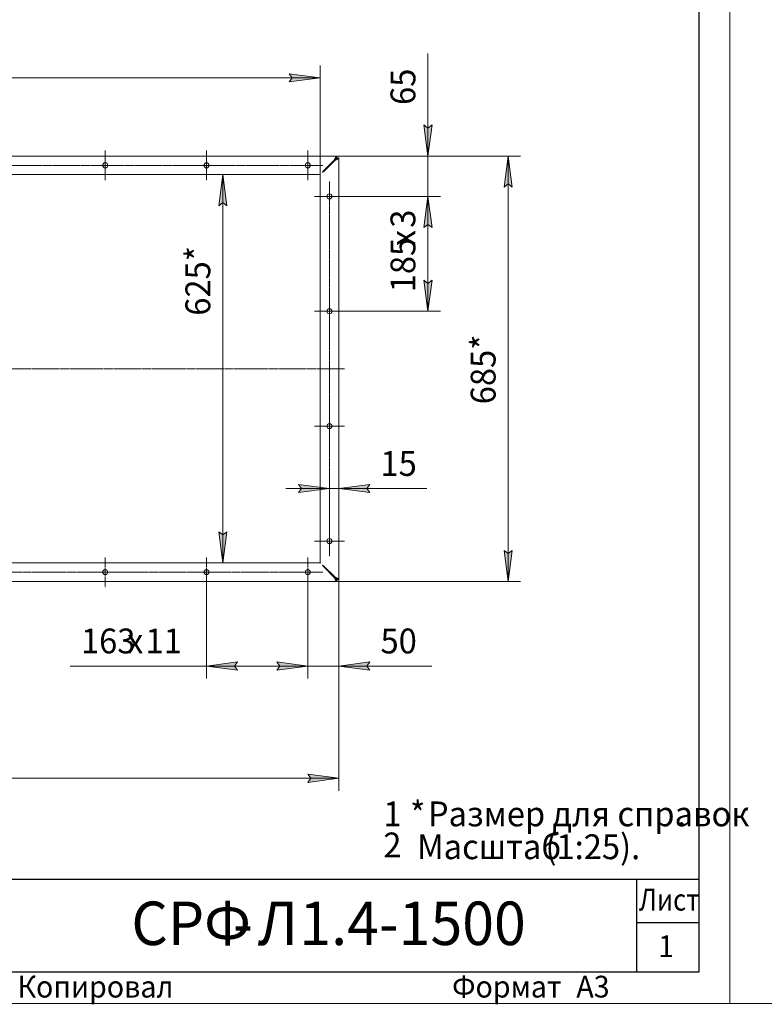
# Model space of a CAD drawing. Units: millimetres. Extents: x 0 to 21052, y -4 to 7425.
# Drawn here: x 7641 to 10638, y -4 to 3959 of the extents above; entities that cross this region are included whole.
import ezdxf

# ---------------------------------------------------------------- set-up
doc = ezdxf.new("R2010")
doc.units = ezdxf.units.MM
for name, pattern in [('K5LT_AXLED', [19.5, 15, -1.5, 1.5, -1.5]), ('K5LT_BASIC', [0]), ('K5LT_THIN', [0])]:
    doc.linetypes.add(name, pattern=pattern)
for name, color, linetype, true_color in [('DIM', 6, 'Continuous', 0xff00ff), ('FOR', 7, 'Continuous', 0xffffff), ('OSI', 2, 'Continuous', 0xffff00), ('R', 1, 'Continuous', 0xff0000), ('WELDING', 7, 'Continuous', 0xffffff)]:
    doc.layers.add(name, color=color, linetype=linetype, true_color=true_color)
doc.styles.add('KTEXTSTYLE', font='GOST_A.TTF', dxfattribs={"width": 0.96, "height": 5})

msp = doc.modelspace()

# ---------------------------------------------------------------- hatches: boundary and pattern name
at = {"layer": 'DIM'}
for points in [[(8725.2, 3709.2), (8850.2, 3725.7), (8725.2, 3742.1), (8737.7, 3725.7)], [(9284.4, 3410.7), (9300.9, 3535.7), (9284.4, 3523.2), (9268, 3535.7)], [(9623.8, 3285.7), (9607.3, 3410.7), (9590.9, 3285.7), (9607.3, 3298.2)], [(8475.1, 3210.7), (8458.6, 3335.7), (8442.2, 3210.7), (8458.6, 3223.2)], [(9300.9, 3123.2), (9284.4, 3248.2), (9268, 3123.2), (9284.4, 3135.7)], [(9300.9, 3123.2), (9284.4, 3248.2), (9268, 3123.2), (9284.4, 3135.7)], [(9284.4, 2785.7), (9300.9, 2910.7), (9284.4, 2898.2), (9268, 2910.7)], [(8762.7, 2055.9), (8887.7, 2072.4), (8762.7, 2088.8), (8775.2, 2072.4)], [(9037.7, 2072.4), (9050.2, 2088.8), (8925.2, 2072.4), (9050.2, 2055.9)], [(8458.6, 1773.2), (8475.1, 1898.2), (8458.6, 1885.7), (8442.2, 1898.2)], [(9607.3, 1698.2), (9623.8, 1823.2), (9607.3, 1810.7), (9590.9, 1823.2)], [(8505.2, 1357.9), (8517.7, 1374.3), (8392.7, 1357.9), (8517.7, 1341.4)], [(8675.2, 1341.4), (8800.2, 1357.9), (8675.2, 1374.3), (8687.7, 1357.9)], [(8675.2, 1341.4), (8800.2, 1357.9), (8675.2, 1374.3), (8687.7, 1357.9)], [(9037.7, 1357.9), (9050.2, 1374.3), (8925.2, 1357.9), (9050.2, 1341.4)], [(8925.2, 905.9), (8800.2, 922.4), (8812.7, 905.9), (8800.2, 889.5)]]:
    msp.add_hatch(color=7, dxfattribs=at).paths.add_polyline_path(points)

# ---------------------------------------------------------------- linework, layer by layer
at = {"layer": 'DIM', "color": 7, "linetype": 'K5LT_THIN', "lineweight": 18}
for p, q in [((9284.4, 3573.2), (9284.4, 3823.4)), ((8850.2, 3333.2), (8850.2, 3775.7)), ((5772.1, 3725.7), (8850.2, 3725.7)), ((8737.7, 3725.7), (8725.2, 3742.1)), ((8725.2, 3742.1), (8850.2, 3725.7)), ((8850.2, 3725.7), (8725.2, 3709.2)), ((8725.2, 3709.2), (8737.7, 3725.7)), ((9284.4, 3410.7), (9284.4, 3585.7)), ((9284.4, 3410.7), (9284.4, 3573.2)), ((9284.4, 3523.2), (9268, 3535.7)), ((9268, 3535.7), (9284.4, 3410.7)), ((9284.4, 3410.7), (9300.9, 3535.7)), ((9300.9, 3535.7), (9284.4, 3523.2)), ((8917.7, 3410.7), (9334.4, 3410.7)), ((8917.7, 3410.7), (9657.3, 3410.7)), ((9284.4, 3410.7), (9284.4, 3248.2)), ((9590.9, 3285.7), (9607.3, 3410.7)), ((9607.3, 3410.7), (9623.8, 3285.7)), ((9607.3, 1698.2), (9607.3, 3410.7)), ((8847.7, 3335.7), (8408.6, 3335.7)), ((8442.2, 3210.7), (8458.6, 3335.7)), ((8458.6, 3335.7), (8475.1, 3210.7)), ((8458.6, 3335.7), (8458.6, 1773.2)), ((9607.3, 3298.2), (9590.9, 3285.7)), ((9623.8, 3285.7), (9607.3, 3298.2)), ((8458.6, 3223.2), (8442.2, 3210.7)), ((8475.1, 3210.7), (8458.6, 3223.2)), ((8887.7, 3248.2), (9334.4, 3248.2)), ((8887.7, 3248.2), (9334.4, 3248.2)), ((9268, 3123.2), (9284.4, 3248.2)), ((9284.4, 3248.2), (9268, 3123.2)), ((9284.4, 3248.2), (9300.9, 3123.2)), ((9284.4, 3248.2), (9284.4, 2785.7)), ((9300.9, 3123.2), (9284.4, 3248.2)), ((9284.4, 3248.2), (9284.4, 3073.2)), ((9284.4, 3135.7), (9268, 3123.2)), ((9268, 3123.2), (9284.4, 3135.7)), ((9300.9, 3123.2), (9284.4, 3135.7)), ((9284.4, 3135.7), (9300.9, 3123.2)), ((9284.4, 2785.7), (9268, 2910.7)), ((9268, 2910.7), (9284.4, 2898.2)), ((9284.4, 2898.2), (9300.9, 2910.7)), ((9300.9, 2910.7), (9284.4, 2785.7)), ((8887.7, 2785.7), (9334.4, 2785.7)), ((8887.7, 1860.7), (8887.7, 2122.4)), ((8925.2, 1705.7), (8925.2, 2122.4)), ((8887.7, 2072.4), (8712.7, 2072.4)), ((8887.7, 2072.4), (8762.7, 2088.8)), ((8762.7, 2088.8), (8775.2, 2072.4)), ((8775.2, 2072.4), (8762.7, 2055.9)), ((8762.7, 2055.9), (8887.7, 2072.4)), ((8925.2, 2072.4), (8887.7, 2072.4)), ((9050.2, 2088.8), (8925.2, 2072.4)), ((8925.2, 2072.4), (9050.2, 2055.9)), ((8925.2, 2072.4), (9100.2, 2072.4)), ((8925.2, 2072.4), (9050.1, 2072.4)), ((9037.7, 2072.4), (9050.2, 2088.8)), ((9050.2, 2055.9), (9037.7, 2072.4)), ((9050.1, 2072.4), (9279.1, 2072.4)), ((8458.6, 1773.2), (8442.2, 1898.2)), ((8442.2, 1898.2), (8458.6, 1885.7)), ((8458.6, 1885.7), (8475.1, 1898.2)), ((8475.1, 1898.2), (8458.6, 1773.2)), ((9607.3, 1698.2), (9590.9, 1823.2)), ((9590.9, 1823.2), (9607.3, 1810.7)), ((9607.3, 1810.7), (9623.8, 1823.2)), ((9623.8, 1823.2), (9607.3, 1698.2)), ((8847.7, 1773.2), (8408.6, 1773.2)), ((8392.7, 1735.7), (8392.7, 1307.9)), ((8800.2, 1735.7), (8800.2, 1307.9)), ((8800.2, 1735.7), (8800.2, 1307.9)), ((8925.2, 1705.7), (8925.2, 1307.9)), ((8925.2, 1705.7), (8925.2, 855.9)), ((8917.7, 1698.2), (7419.4, 1698.2)), ((8917.7, 1698.2), (9657.3, 1698.2)), ((8266.4, 1357.9), (7844.2, 1357.9)), ((8392.7, 1357.9), (8266.4, 1357.9)), ((8392.7, 1357.9), (8517.7, 1374.3)), ((8517.7, 1341.4), (8392.7, 1357.9)), ((8800.2, 1357.9), (8392.7, 1357.9)), ((8517.7, 1374.3), (8505.2, 1357.9)), ((8505.2, 1357.9), (8517.7, 1341.4)), ((8800.2, 1357.9), (8625.2, 1357.9)), ((8687.7, 1357.9), (8675.2, 1374.3)), ((8675.2, 1374.3), (8800.2, 1357.9)), ((8800.2, 1357.9), (8675.2, 1374.3)), ((8675.2, 1374.3), (8687.7, 1357.9)), ((8800.2, 1357.9), (8675.2, 1341.4)), ((8675.2, 1341.4), (8687.7, 1357.9)), ((8687.7, 1357.9), (8675.2, 1341.4)), ((8675.2, 1341.4), (8800.2, 1357.9)), ((8925.2, 1357.9), (8800.2, 1357.9)), ((9050.2, 1374.3), (8925.2, 1357.9)), ((8925.2, 1357.9), (9050.2, 1341.4)), ((8925.2, 1357.9), (9100.2, 1357.9)), ((8925.2, 1357.9), (9050.2, 1357.9)), ((9037.7, 1357.9), (9050.2, 1374.3)), ((9050.2, 1341.4), (9037.7, 1357.9)), ((9050.2, 1357.9), (9300.4, 1357.9)), ((8812.7, 905.9), (8800.2, 922.4)), ((8800.2, 922.4), (8925.2, 905.9)), ((5697.1, 905.9), (8925.2, 905.9)), ((8925.2, 905.9), (8800.2, 889.5)), ((8800.2, 889.5), (8812.7, 905.9))]:
    msp.add_line(p, q, dxfattribs=at)
at = {"layer": 'FOR', "color": 7, "linetype": 'K5LT_THIN', "lineweight": 18}
for p, q in [((10500, 0), (10500, 7425)), ((10500, 7425), (10500, 0)), ((10500, 0), (0, 0)), ((21000, 0), (10500, 0))]:
    msp.add_line(p, q, dxfattribs=at)
at = {"layer": 'FOR', "color": 5, "linetype": 'K5LT_BASIC', "lineweight": 30, "true_color": 0x0000ff}
for p, q in [((10375, 7300), (10375, 125)), ((5750, 500), (10375, 500)), ((10125, 125), (10125, 500)), ((10125, 325), (10375, 325)), ((10375, 125), (500, 125))]:
    msp.add_line(p, q, dxfattribs=at)
at = {"layer": 'OSI', "color": 30, "linetype": 'K5LT_AXLED', "lineweight": 18, "true_color": 0xff8000}
for p, q in [((7985.2, 3373.2), (7985.2, 3433.5)), ((8392.7, 3373.2), (8392.7, 3433.5)), ((8800.2, 3373.2), (8800.2, 3433.5)), ((5822.1, 3373.2), (8860.5, 3373.2)), ((7985.2, 3373.2), (7925, 3373.2)), ((7985.2, 3373.2), (7985.2, 3313)), ((7985.2, 3373.2), (8045.5, 3373.2)), ((8392.7, 3373.2), (8332.5, 3373.2)), ((8392.7, 3373.2), (8392.7, 3313)), ((8392.7, 3373.2), (8453, 3373.2)), ((8800.2, 3373.2), (8740, 3373.2)), ((8800.2, 3373.2), (8800.2, 3313)), ((8800.2, 3373.2), (8860.5, 3373.2)), ((8887.7, 3248.2), (8887.7, 3308.5)), ((8887.7, 3248.2), (8827.5, 3248.2)), ((8887.7, 3248.2), (8948, 3248.2)), ((8887.7, 3248.2), (8887.7, 1810.7)), ((8887.7, 2785.7), (8887.7, 2846)), ((8887.7, 2785.7), (8827.5, 2785.7)), ((8887.7, 2785.7), (8948, 2785.7)), ((8887.7, 2785.7), (8887.7, 2725.5)), ((6907.5, 2554.5), (8948, 2554.5)), ((8887.7, 2323.2), (8887.7, 2383.5)), ((8887.7, 2323.2), (8827.5, 2323.2)), ((8887.7, 2323.2), (8948, 2323.2)), ((8887.7, 2323.2), (8887.7, 2263)), ((8887.7, 1860.7), (8887.7, 1921)), ((8887.7, 1860.7), (8827.5, 1860.7)), ((8887.7, 1860.7), (8948, 1860.7)), ((8887.7, 1860.7), (8887.7, 1800.5)), ((7985.2, 1735.7), (7985.2, 1796)), ((8392.7, 1735.7), (8392.7, 1796)), ((8800.2, 1735.7), (8800.2, 1796)), ((8800.2, 1735.7), (5772.1, 1735.7)), ((7985.2, 1735.7), (7925, 1735.7)), ((7985.2, 1735.7), (7985.2, 1675.5)), ((7985.2, 1735.7), (8045.5, 1735.7)), ((8392.7, 1735.7), (8332.5, 1735.7)), ((8392.7, 1735.7), (8392.7, 1675.5)), ((8392.7, 1735.7), (8453, 1735.7)), ((8800.2, 1735.7), (8860.5, 1735.7)), ((8800.2, 1735.7), (8800.2, 1675.5))]:
    msp.add_line(p, q, dxfattribs=at)
at = {"layer": 'R', "color": 7, "linetype": 'K5LT_THIN', "lineweight": 18}
for p, q in [((6907.5, 3410.7), (8917.7, 3410.7)), ((8917.7, 3410.7), (8917.7, 3403.2)), ((8908.3, 3395.7), (8863.3, 3350.7)), ((8865.2, 3348.8), (8910.2, 3393.8)), ((8908.3, 3395.7), (8913.3, 3400.7)), ((8915.2, 3398.8), (8910.2, 3393.8)), ((8913.3, 3400.7), (8912.7, 3400.7)), ((8915.2, 3398.2), (8915.2, 3398.8)), ((8925.2, 3403.2), (8917.7, 3403.2)), ((8925.2, 3403.2), (8925.2, 1705.7)), ((8847.7, 3335.7), (6904.2, 3335.7)), ((8847.7, 3335.7), (8850.2, 3335.7)), ((8850.2, 3335.7), (8850.2, 3336.2)), ((8850.2, 3335.7), (8850.2, 3333.2)), ((8850.7, 3335.7), (8850.2, 3335.7)), ((8850.2, 1775.7), (8850.2, 3333.2)), ((8847.7, 1773.2), (6910.9, 1773.2)), ((8847.7, 1773.2), (8850.2, 1773.2)), ((8850.2, 1775.7), (8850.2, 1773.2)), ((8850.2, 1773.2), (8850.2, 1772.8)), ((8850.2, 1773.2), (8850.7, 1773.2)), ((8908.3, 1713.2), (8863.3, 1758.2)), ((8910.2, 1715.1), (8865.2, 1760.1)), ((8908.3, 1713.2), (8913.3, 1708.2)), ((8910.2, 1715.1), (8915.2, 1710.1)), ((8913.3, 1708.2), (8912.7, 1708.2)), ((8915.2, 1710.1), (8915.2, 1710.8)), ((8917.7, 1698.2), (8917.7, 1705.7)), ((8925.2, 1705.7), (8917.7, 1705.7)), ((6907.5, 1698.2), (8917.7, 1698.2))]:
    msp.add_line(p, q, dxfattribs=at)
for centre in [(7985.2, 3373.2), (8392.7, 3373.2), (8800.2, 3373.2), (8887.7, 3248.2), (8887.7, 2785.7), (8887.7, 2323.2), (8887.7, 1860.7), (7985.2, 1735.7), (8392.7, 1735.7), (8800.2, 1735.7)]:
    msp.add_circle(centre, 10.2, dxfattribs=at)
at = {"layer": 'WELDING', "color": 7, "linetype": 'K5LT_THIN', "lineweight": 18}
for points in [[(8917.7, 3410.7), (8917.5, 3410.7), (8917, 3410.7), (8916.4, 3410.4), (8915.7, 3409.9), (8915, 3409.3), (8914.4, 3408.5), (8913.7, 3407.5), (8913, 3406.4), (8912.3, 3405.1), (8911.7, 3403.7), (8911, 3402.2), (8910.3, 3400.7), (8909.7, 3399.1), (8909, 3397.4), (8908.5, 3396.3), (8908.3, 3395.7)], [(8917.7, 3403.2), (8917.5, 3403.2), (8917, 3403.2), (8916.4, 3403.1), (8915.7, 3402.8), (8915, 3402.5), (8914.4, 3402.1), (8913.7, 3401.6), (8913, 3401), (8912.3, 3400.4), (8911.7, 3399.7), (8911, 3399), (8910.3, 3398.2), (8909.7, 3397.4), (8909, 3396.6), (8908.5, 3396), (8908.3, 3395.7)], [(8910.2, 3393.8), (8910.5, 3394.1), (8911.1, 3394.5), (8911.9, 3395.2), (8912.7, 3395.8), (8913.5, 3396.5), (8914.2, 3397.2), (8914.9, 3397.9), (8915.5, 3398.5), (8916.1, 3399.2), (8916.6, 3399.9), (8917, 3400.5), (8917.3, 3401.2), (8917.5, 3401.9), (8917.7, 3402.5), (8917.7, 3403), (8917.7, 3403.2)], [(8910.2, 3393.8), (8910.8, 3394.1), (8911.9, 3394.5), (8913.6, 3395.2), (8915.2, 3395.8), (8916.7, 3396.5), (8918.2, 3397.2), (8919.6, 3397.9), (8920.8, 3398.5), (8922, 3399.2), (8922.9, 3399.9), (8923.8, 3400.5), (8924.4, 3401.2), (8924.9, 3401.9), (8925.2, 3402.5), (8925.2, 3403), (8925.2, 3403.2)], [(8851.1, 3336.6), (8850.8, 3336.4), (8850.2, 3336.2), (8849.4, 3335.9), (8848.5, 3335.8), (8848, 3335.7), (8847.7, 3335.7)], [(8850.2, 3333.2), (8850.2, 3333.5), (8850.3, 3334.1), (8850.4, 3334.9), (8850.7, 3335.7), (8850.9, 3336.3), (8851.1, 3336.6)], [(8863.3, 3350.7), (8863.1, 3350.3), (8862.5, 3349.5), (8861.7, 3348.3), (8860.9, 3347.1), (8860.1, 3345.9), (8859.6, 3345.2), (8859.3, 3344.8)], [(8859.3, 3344.8), (8859.7, 3345.1), (8860.4, 3345.6), (8861.6, 3346.4), (8862.8, 3347.2), (8864, 3348), (8864.8, 3348.6), (8865.2, 3348.8)], [(8851.1, 1772.4), (8850.8, 1772.5), (8850.2, 1772.8), (8849.4, 1773), (8848.5, 1773.2), (8848, 1773.2), (8847.7, 1773.2)], [(8851.1, 1772.4), (8850.9, 1772.7), (8850.7, 1773.2), (8850.4, 1774.1), (8850.3, 1774.9), (8850.2, 1775.4), (8850.2, 1775.7)], [(8863.3, 1758.2), (8863.1, 1758.6), (8862.5, 1759.4), (8861.7, 1760.7), (8860.9, 1761.8), (8860.1, 1763), (8859.6, 1763.8), (8859.3, 1764.2)], [(8865.2, 1760.1), (8864.8, 1760.4), (8864, 1760.9), (8862.8, 1761.7), (8861.6, 1762.5), (8860.4, 1763.3), (8859.7, 1763.9), (8859.3, 1764.2)], [(8917.7, 1705.7), (8917.5, 1705.7), (8917, 1705.8), (8916.4, 1705.9), (8915.7, 1706.1), (8915, 1706.5), (8914.4, 1706.9), (8913.7, 1707.3), (8913, 1707.9), (8912.3, 1708.5), (8911.7, 1709.2), (8911, 1710), (8910.3, 1710.7), (8909.7, 1711.6), (8909, 1712.4), (8908.5, 1712.9), (8908.3, 1713.2)], [(8917.7, 1698.2), (8917.5, 1698.2), (8917, 1698.3), (8916.4, 1698.6), (8915.7, 1699), (8915, 1699.7), (8914.4, 1700.5), (8913.7, 1701.5), (8913, 1702.6), (8912.3, 1703.9), (8911.7, 1705.2), (8911, 1706.7), (8910.3, 1708.3), (8909.7, 1709.9), (8909, 1711.5), (8908.5, 1712.7), (8908.3, 1713.2)], [(8917.7, 1705.7), (8917.7, 1706), (8917.7, 1706.4), (8917.5, 1707.1), (8917.3, 1707.7), (8917, 1708.4), (8916.6, 1709.1), (8916.1, 1709.8), (8915.5, 1710.4), (8914.9, 1711.1), (8914.2, 1711.8), (8913.5, 1712.4), (8912.7, 1713.1), (8911.9, 1713.8), (8911.1, 1714.4), (8910.5, 1714.9), (8910.2, 1715.1)], [(8925.2, 1705.7), (8925.2, 1706), (8925.2, 1706.4), (8924.9, 1707.1), (8924.4, 1707.7), (8923.8, 1708.4), (8922.9, 1709.1), (8922, 1709.8), (8920.8, 1710.4), (8919.6, 1711.1), (8918.2, 1711.8), (8916.7, 1712.4), (8915.2, 1713.1), (8913.6, 1713.8), (8911.9, 1714.4), (8910.8, 1714.9), (8910.2, 1715.1)]]:
    msp.add_open_spline(points, degree=3, dxfattribs=at)

# ---------------------------------------------------------------- texts
at = {"layer": 'DIM', "color": 7, "style": 'KTEXTSTYLE', "oblique": 15, "width": 0.965}
for s, p in [('65', (9233.6, 3616.3)), ('3', (9233.6, 3122)), ('х', (9233.6, 3047.6)), ('185', (9233.6, 2862.2)), ('625*', (8407.8, 2767.9)), ('685*', (9556.5, 2411.6))]:
    msp.add_text(s, height=100, rotation=90, dxfattribs=at).set_placement(p)
for s, p in [('15', (9093.1, 2123.2)), ('163', (7887.3, 1408.7)), ('11', (8147.1, 1408.7)), ('50', (9093.3, 1408.7)), ('х', (8072.7, 1408.7))]:
    msp.add_text(s, height=100, dxfattribs=at).set_placement(p)
at = {"layer": 'FOR', "color": 7, "style": 'KTEXTSTYLE', "oblique": 15}
for s, height, width, p in [('1', 100, 0.965, (9104.7, 712.7)), ('*', 100, 0.965, (9212.3, 712.7)), ('Размер для справок', 100, 0.965, (9284, 712.7)), ('.', 100, 0.965, (10286.8, 712.7)), ('2', 100, 0.965, (9104.7, 587.7)), ('Масштаб ', 100, 0.965, (9240.7, 580.5)), ('(1:25).', 100, 0.965, (9757.4, 580.5)), ('Лист', 87.5, 0.862, (10133.9, 373.6)), ('СРФ', 175, 0.965, (8090.3, 234.8)), ('Л', 175, 0.965, (8599.2, 234.8)), ('1.4-1500', 175, 0.965, (8766.9, 234.8)), ('-', 175, 0.965, (8499.3, 234.8)), ('1', 87.5, 0.965, (10210.6, 186.1)), ('Копировал', 87.5, 0.965, (7631.5, 23.6)), ('Формат', 87.5, 0.965, (9381.5, 23.6)), ('A3', 87.5, 0.965, (9881.6, 23.6))]:
    msp.add_text(s, height=height, dxfattribs=dict(at, width=width)).set_placement(p)

doc.saveas('drawing.dxf')
